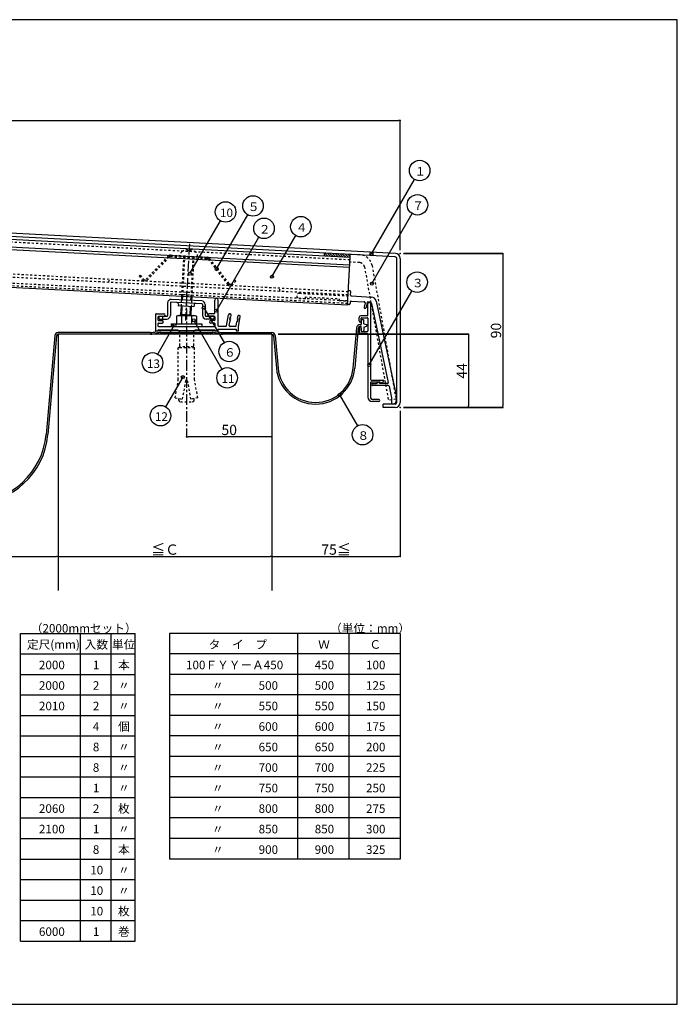
# Model space of a CAD drawing. Extents: x 1293 to 2117, y 446 to 1022.
# Drawn here: x 1733 to 2117, y 446 to 1022 of the extents above; entities that cross this region are included whole.
import ezdxf

# ---------------------------------------------------------------- set-up
doc = ezdxf.new("R2010")
doc.units = 0
doc.header["$MEASUREMENT"] = 0
doc.linetypes.add('CENTER1', pattern=[10, 6.25, -1.25, 1.25, -1.25])
doc.linetypes.add('DASHED1', pattern=[2.5, 1.25, -1.25])
doc.layers.get('0').update_dxf_attribs({"linetype": 'CONTINUOUS'})
doc.layers.get('Defpoints').update_dxf_attribs({"linetype": 'CONTINUOUS'})
for name, color, linetype in [('図枠', 7, 'CONTINUOUS'), ('寸法', 7, 'CONTINUOUS'), ('躯体と製品', 7, 'CONTINUOUS')]:
    doc.layers.add(name, color=color, linetype=linetype)
doc.styles.add('ACAD', font='romans.shx', dxfattribs={"width": 0.8, "height": 6, "bigfont": 'extfont.shx'})
doc.styles.get("Standard").update_dxf_attribs({"font": 'txt', "bigfont": 'bigfont.shx'})
doc.dimstyles.new('AutoCAD', dxfattribs={"dimtxt": 5, "dimasz": 1, "dimexe": 0, "dimexo": 0, "dimgap": 1, "dimtad": 1, "dimtoh": 1, "dimdec": 0, "dimzin": 0, "dimdsep": 46, "dimtxsty": 'ACAD', "dimblk": 'DOT', "dimcen": 0.09, "dimclrd": 4, "dimclre": 4, "dimclrt": 3, "dimadec": 0, "dimazin": 0, "dimtfac": 1, "dimtdec": 0, "dimtix": 1, "dimtofl": 0, "dimtmove": 0, "dimatfit": 0, "dimldrblk": 'NONE', "dimfxl": 0, "dimtolj": 1, "dimtzin": 0, "dimarcsym": 0})

# ---------------------------------------------------------------- blocks, each defined once
blk = doc.blocks.new('_Dot')
at = {"color": 0, "linetype": 'ByBlock', "lineweight": -2}
blk.add_line((-0.5, 0), (-1, 0), dxfattribs=at)
at = {"color": 0, "linetype": 'ByBlock', "const_width": 0.5}
blk.add_lwpolyline([(-0.25, 0, 1), (0.25, 0, 1)], format="xyb", close=True, dxfattribs=at)
blk = doc.blocks.new('_None')
blk = doc.blocks.new('*D5')
at = {"layer": 'Defpoints', "color": 0, "linetype": 'Continuous'}
for p in [(1957.38, 884.81), (1957.38, 794.81), (2015.38, 794.81)]:
    blk.add_point(p, dxfattribs=at)
at = {"layer": '寸法', "color": 4, "linetype": 'Continuous', "lineweight": -2}
for p, q in [((1957.38, 884.81), (2015.38, 884.81)), ((2015.38, 883.81), (2015.38, 795.81)), ((1957.38, 794.81), (2015.38, 794.81))]:
    blk.add_line(p, q, dxfattribs=at)
for p, rotation in [((2015.38, 884.81), 90), ((2015.38, 794.81), 270)]:
    blk.add_blockref('_Dot', p, dxfattribs=dict(at, rotation=rotation))
at = {"layer": '寸法', "color": 3, "linetype": 'Continuous', "insert": (2011.38, 839.81), "char_height": 6, "attachment_point": 5, "rotation": 90, "style": 'ACAD'}
blk.add_mtext('\\A1;90', dxfattribs=at)
blk = doc.blocks.new('*D6')
at = {"layer": 'Defpoints', "color": 0, "linetype": 'Continuous'}
for p in [(1884.09, 837.67), (1957.38, 794.81), (1995.38, 794.81)]:
    blk.add_point(p, dxfattribs=at)
at = {"layer": '寸法', "color": 4, "linetype": 'Continuous', "lineweight": -2}
for p, q in [((1884.09, 837.67), (1995.38, 837.67)), ((1995.38, 836.67), (1995.38, 795.81)), ((1957.38, 794.81), (1995.38, 794.81))]:
    blk.add_line(p, q, dxfattribs=at)
for p, rotation in [((1995.38, 837.67), 90), ((1995.38, 794.81), 270)]:
    blk.add_blockref('_Dot', p, dxfattribs=dict(at, rotation=rotation))
at = {"layer": '寸法', "color": 3, "linetype": 'Continuous', "insert": (1991.38, 816.24), "char_height": 6, "attachment_point": 5, "rotation": 90, "style": 'ACAD'}
blk.add_mtext('\\A1;44', dxfattribs=at)
blk = doc.blocks.new('*D9')
at = {"layer": 'Defpoints', "color": 0, "linetype": 'Continuous'}
for p in [(1655.38, 707.67), (1755.38, 707.67), (1755.38, 707.67)]:
    blk.add_point(p, dxfattribs=at)
at = {"layer": '寸法', "color": 4, "linetype": 'Continuous', "lineweight": -2}
blk.add_line((1656.38, 707.67), (1754.38, 707.67), dxfattribs=at)
at = {"layer": '寸法', "color": 4, "linetype": 'Continuous', "lineweight": -2, "rotation": 180}
blk.add_blockref('_Dot', (1655.38, 707.67), dxfattribs=at)
at = {"layer": '寸法', "color": 4, "linetype": 'Continuous', "lineweight": -2}
blk.add_blockref('_Dot', (1755.38, 707.67), dxfattribs=at)
at = {"layer": '寸法', "color": 3, "linetype": 'Continuous', "insert": (1705.38, 711.67), "char_height": 6, "attachment_point": 5, "style": 'ACAD'}
blk.add_mtext('\\A1;100', dxfattribs=at)
blk = doc.blocks.new('*D10')
at = {"layer": 'Defpoints', "color": 0, "linetype": 'Continuous'}
for p in [(1755.38, 707.67), (1880.38, 707.67), (1880.38, 707.67)]:
    blk.add_point(p, dxfattribs=at)
at = {"layer": '寸法', "color": 4, "linetype": 'Continuous', "lineweight": -2}
blk.add_line((1756.38, 707.67), (1879.38, 707.67), dxfattribs=at)
at = {"layer": '寸法', "color": 4, "linetype": 'Continuous', "lineweight": -2, "rotation": 180}
blk.add_blockref('_Dot', (1755.38, 707.67), dxfattribs=at)
at = {"layer": '寸法', "color": 4, "linetype": 'Continuous', "lineweight": -2}
blk.add_blockref('_Dot', (1880.38, 707.67), dxfattribs=at)
at = {"layer": '寸法', "color": 3, "linetype": 'Continuous', "insert": (1817.88, 711.67), "char_height": 6, "attachment_point": 5, "style": 'ACAD'}
blk.add_mtext('\\A1;≦Ｃ', dxfattribs=at)
blk = doc.blocks.new('*D11')
at = {"layer": 'Defpoints', "color": 0, "linetype": 'Continuous'}
for p in [(1955.38, 792.81), (1880.38, 707.67), (1955.38, 707.67)]:
    blk.add_point(p, dxfattribs=at)
at = {"layer": '寸法', "color": 4, "linetype": 'Continuous', "lineweight": -2}
for p, q in [((1955.38, 792.81), (1955.38, 707.67)), ((1881.38, 707.67), (1954.38, 707.67))]:
    blk.add_line(p, q, dxfattribs=at)
at = {"layer": '寸法', "color": 4, "linetype": 'Continuous', "lineweight": -2, "rotation": 180}
blk.add_blockref('_Dot', (1880.38, 707.67), dxfattribs=at)
at = {"layer": '寸法', "color": 4, "linetype": 'Continuous', "lineweight": -2}
blk.add_blockref('_Dot', (1955.38, 707.67), dxfattribs=at)
at = {"layer": '寸法', "color": 3, "linetype": 'Continuous', "insert": (1917.88, 711.67), "char_height": 6, "attachment_point": 5, "style": 'ACAD'}
blk.add_mtext('\\A1;75≦', dxfattribs=at)
blk = doc.blocks.new('*D12')
at = {"layer": 'Defpoints', "color": 0, "linetype": 'Continuous'}
for p in [(1830.38, 777.67), (1830.38, 777.67), (1880.38, 777.67)]:
    blk.add_point(p, dxfattribs=at)
at = {"layer": '寸法', "color": 4, "linetype": 'Continuous', "lineweight": -2}
blk.add_line((1879.38, 777.67), (1831.38, 777.67), dxfattribs=at)
at = {"layer": '寸法', "color": 4, "linetype": 'Continuous', "lineweight": -2, "rotation": 180}
blk.add_blockref('_Dot', (1830.38, 777.67), dxfattribs=at)
at = {"layer": '寸法', "color": 4, "linetype": 'Continuous', "lineweight": -2}
blk.add_blockref('_Dot', (1880.38, 777.67), dxfattribs=at)
at = {"layer": '寸法', "color": 3, "linetype": 'Continuous', "insert": (1855.38, 781.67), "char_height": 6, "attachment_point": 5, "style": 'ACAD'}
blk.add_mtext('\\A1;50', dxfattribs=at)

msp = doc.modelspace()

# ---------------------------------------------------------------- linework, layer by layer
at = {"layer": '図枠', "color": 7, "linetype": 'Continuous'}
for p, q in [((2117.38, 1021.67), (1293.38, 1021.67)), ((2117.38, 445.67), (2117.38, 1021.67)), ((1733.38, 662.67), (1800.38, 662.67)), ((1733.38, 482.67), (1733.38, 662.67)), ((1768.38, 482.67), (1768.38, 662.67)), ((1786.38, 482.67), (1786.38, 662.67)), ((1800.38, 482.67), (1800.38, 662.67)), ((1820.38, 662.67), (1820.38, 530.67)), ((1955.38, 662.67), (1820.38, 662.67)), ((1895.38, 662.67), (1895.38, 530.67)), ((1925.38, 662.67), (1925.38, 530.67)), ((1955.38, 662.67), (1955.38, 530.67)), ((1733.38, 650.67), (1800.38, 650.67)), ((1955.38, 650.67), (1820.38, 650.67)), ((1733.38, 638.67), (1800.38, 638.67)), ((1955.38, 638.67), (1820.38, 638.67)), ((1733.38, 626.67), (1800.38, 626.67)), ((1955.38, 626.67), (1820.38, 626.67)), ((1733.38, 614.67), (1800.38, 614.67)), ((1955.38, 614.67), (1820.38, 614.67)), ((1733.38, 602.67), (1800.38, 602.67)), ((1955.38, 602.67), (1820.38, 602.67)), ((1733.38, 590.67), (1800.38, 590.67)), ((1955.38, 590.67), (1820.38, 590.67)), ((1733.38, 578.67), (1800.38, 578.67)), ((1955.38, 578.67), (1820.38, 578.67)), ((1733.38, 566.67), (1800.38, 566.67)), ((1955.38, 566.67), (1820.38, 566.67)), ((1733.38, 554.67), (1800.38, 554.67)), ((1955.38, 554.67), (1820.38, 554.67)), ((1733.38, 542.67), (1800.38, 542.67)), ((1955.38, 542.67), (1820.38, 542.67)), ((1733.38, 530.67), (1800.38, 530.67)), ((1955.38, 530.67), (1820.38, 530.67)), ((1733.38, 518.67), (1800.38, 518.67)), ((1733.38, 506.67), (1800.38, 506.67)), ((1733.38, 494.67), (1800.38, 494.67)), ((1733.38, 482.67), (1800.38, 482.67)), ((1293.38, 445.67), (2117.38, 445.67))]:
    msp.add_line(p, q, dxfattribs=at)
at = {"layer": '図枠', "color": 4, "linetype": 'Continuous'}
for p, q in [((1938.59, 884.69), (1963.73, 928.23)), ((1847.99, 875.85), (1866.27, 907.53)), ((1938.8, 867.26), (1962.44, 908.2)), ((1832.44, 873.13), (1850.26, 904.01)), ((1847.9, 851.42), (1872.72, 894.4)), ((1880.36, 871.27), (1894.28, 895.39)), ((1937.26, 819.68), (1962.23, 862.92)), ((1840.56, 853.16), (1852.34, 832.75)), ((1823.26, 842.9), (1813.56, 826.11)), ((1834.72, 845.77), (1851.14, 817.32)), ((1828.26, 812.59), (1818.21, 795.19)), ((1919.91, 802.19), (1930.37, 784.07))]:
    msp.add_line(p, q, dxfattribs=at)
for centre, radius in [((1966.73, 933.43), 6), ((1869.27, 912.72), 6), ((1965.44, 913.39), 6), ((1853.26, 909.2), 6), ((1875.72, 899.59), 6), ((1897.28, 900.58), 6), ((1938.59, 884.69), 0.9), ((1847.99, 875.85), 0.9), ((1832.44, 873.13), 0.9), ((1880.36, 871.27), 0.9), ((1965.23, 868.12), 6), ((1938.8, 867.26), 0.9), ((1840.56, 853.16), 0.9), ((1847.9, 851.42), 0.9), ((1823.26, 842.9), 0.9), ((1834.72, 845.77), 0.9), ((1855.34, 827.55), 6), ((1810.56, 820.91), 6), ((1854.14, 812.13), 6), ((1937.26, 819.68), 0.9), ((1828.26, 812.59), 0.9), ((1919.91, 802.19), 0.9), ((1815.21, 790), 6), ((1933.37, 778.88), 6)]:
    msp.add_circle(centre, radius, dxfattribs=at)
at = {"layer": '寸法', "color": 4, "linetype": 'Continuous'}
for p, q in [((2015.38, 884.81), (1957.38, 884.81)), ((1995.38, 837.67), (1884.09, 837.67)), ((2015.38, 794.81), (1957.38, 794.81))]:
    msp.add_line(p, q, dxfattribs=at)
at = {"layer": '躯体と製品', "color": 3, "linetype": 'Continuous'}
for p, q in [((1952.54, 884.95), (1705.38, 897.91)), ((1952.43, 882.96), (1705.38, 895.9)), ((1926.05, 882.61), (1705.38, 894.18)), ((1925.81, 878.12), (1705.38, 889.67)), ((1925.73, 876.62), (1705.38, 888.17)), ((1924.58, 854.65), (1926.05, 882.61)), ((1953.38, 797.81), (1953.38, 881.96)), ((1955.38, 881.96), (1955.38, 797.81)), ((1924.58, 854.65), (1705.38, 866.14)), ((1926.02, 863.09), (1925.53, 863.11)), ((1926.39, 860.56), (1926.5, 862.56)), ((1926.87, 860.04), (1938.55, 859.43)), ((1819.38, 855.96), (1819.38, 848.67)), ((1820.98, 855.96), (1820.98, 848.67)), ((1839.31, 855.52), (1821.51, 856.46)), ((1839.39, 857.12), (1821.59, 858.05)), ((1825.65, 855.24), (1825.6, 854.24)), ((1834.79, 853.76), (1825.6, 854.24)), ((1834.84, 854.76), (1834.79, 853.76)), ((1839.78, 855.02), (1839.78, 848.67)), ((1841.38, 855.02), (1841.38, 848.67)), ((1846.88, 850.17), (1846.88, 857.67)), ((1848.88, 842.67), (1848.88, 857.67)), ((1925.61, 855.1), (1925.11, 855.12)), ((1926.18, 856.57), (1926.13, 855.57)), ((1926.71, 857.04), (1934.38, 856.64)), ((1934.85, 856.03), (1934.26, 853.5)), ((1936.14, 856.3), (1935.43, 853.23)), ((1937.62, 856.47), (1936.45, 856.53)), ((1936.51, 849.01), (1936.51, 855.56)), ((1938.01, 855.56), (1938.01, 811.31)), ((1938.55, 855.68), (1948.39, 809.41)), ((1941.33, 857.05), (1953.28, 800.81)), ((1812.38, 849.17), (1812.38, 839.67)), ((1812.88, 849.67), (1817.13, 849.67)), ((1813.88, 845.97), (1813.88, 847.87)), ((1814.18, 848.17), (1817.13, 848.17)), ((1814.38, 846.57), (1814.38, 848.17)), ((1814.38, 848.17), (1818.88, 848.17)), ((1841.88, 848.17), (1846.38, 848.17)), ((1846.38, 849.67), (1843.63, 849.67)), ((1846.58, 848.17), (1843.63, 848.17)), ((1846.38, 848.17), (1846.38, 846.57)), ((1846.88, 847.87), (1846.88, 845.97)), ((1853.85, 842.58), (1854.99, 849.05)), ((1856.25, 847.56), (1855.75, 847.64)), ((1855.75, 847.64), (1856.07, 846.57)), ((1856.25, 847.56), (1856.46, 848.79)), ((1860.68, 846.77), (1860.01, 845.88)), ((1860.19, 846.86), (1860.4, 848.09)), ((1860.68, 846.77), (1860.19, 846.86)), ((1860.88, 842.17), (1861.88, 847.83)), ((1931.31, 845.41), (1931.31, 847.51)), ((1936.01, 848.51), (1932.31, 848.51)), ((1932.51, 845.41), (1932.51, 847.01)), ((1932.81, 847.31), (1936.21, 847.31)), ((1936.51, 847.01), (1936.51, 839.61)), ((1813.88, 842.47), (1813.88, 843.87)), ((1814.18, 845.67), (1816.13, 845.67)), ((1814.18, 844.17), (1816.13, 844.17)), ((1814.18, 842.17), (1829.88, 842.17)), ((1814.38, 846.57), (1818.88, 846.57)), ((1830.38, 841.67), (1829.88, 842.17)), ((1830.38, 841.67), (1830.88, 842.17)), ((1830.88, 842.17), (1846.58, 842.17)), ((1846.38, 846.57), (1841.88, 846.57)), ((1846.58, 845.67), (1844.63, 845.67)), ((1846.58, 844.17), (1844.63, 844.17)), ((1846.88, 843.87), (1846.88, 842.47)), ((1853.35, 842.17), (1849.38, 842.17)), ((1855.4, 842.76), (1855.9, 845.59)), ((1856.07, 846.57), (1855.58, 846.66)), ((1855.58, 846.66), (1855.9, 845.59)), ((1858.94, 842.17), (1855.89, 842.17)), ((1859.43, 842.58), (1859.84, 844.89)), ((1860.5, 845.79), (1859.84, 844.89)), ((1860.5, 845.79), (1860.01, 845.88)), ((1860.88, 839.67), (1860.88, 842.17)), ((1931.31, 841.21), (1931.31, 839.11)), ((1932.51, 841.21), (1932.51, 839.61)), ((1812.38, 839.67), (1813.88, 839.67)), ((1813.88, 839.67), (1813.88, 840.17)), ((1813.88, 840.17), (1825.38, 840.17)), ((1815.38, 838.67), (1845.38, 838.67)), ((1815.38, 837.67), (1815.38, 838.67)), ((1845.38, 837.67), (1815.38, 837.67)), ((1825.38, 840.17), (1825.38, 839.67)), ((1825.38, 839.67), (1835.38, 839.67)), ((1835.38, 839.67), (1835.38, 840.17)), ((1835.38, 840.17), (1846.88, 840.17)), ((1845.38, 838.67), (1845.38, 837.67)), ((1846.88, 840.17), (1846.88, 839.67)), ((1846.88, 839.67), (1848.88, 839.67)), ((1848.88, 839.67), (1848.88, 840.67)), ((1848.88, 840.67), (1859.38, 840.67)), ((1859.38, 840.67), (1859.38, 839.67)), ((1859.38, 839.67), (1860.88, 839.67)), ((1936.01, 838.11), (1932.31, 838.11)), ((1932.81, 839.31), (1936.21, 839.31)), ((1936.51, 837.61), (1936.51, 800.81)), ((1938.01, 809.31), (1938.01, 800.51)), ((1938.51, 810.81), (1945.21, 810.81)), ((1938.51, 809.81), (1943.51, 809.81)), ((1939.11, 808.81), (1941.51, 808.81)), ((1948.36, 807.61), (1939.11, 807.61)), ((1943.51, 809.81), (1941.51, 808.81)), ((1943.51, 808.81), (1943.51, 809.81)), ((1943.51, 809.81), (1943.51, 809.31)), ((1943.51, 809.31), (1945.14, 809.71)), ((1947.9, 808.81), (1943.51, 808.81)), ((1945.51, 810.51), (1945.51, 810.2)), ((1948.85, 807.21), (1950.28, 800.49)), ((1953.28, 799.31), (1953.28, 800.81)), ((1942.91, 799.51), (1939.01, 799.51)), ((1942.91, 798.31), (1939.01, 798.31)), ((1952.38, 796.81), (1945.38, 796.81)), ((1945.38, 794.81), (1945.38, 796.81)), ((1950.28, 800.49), (1950.28, 796.81)), ((1950.78, 796.81), (1950.28, 796.81)), ((1952.38, 794.81), (1945.38, 794.81))]:
    msp.add_line(p, q, dxfattribs=at)
at = {"layer": '躯体と製品', "color": 4, "linetype": 'DASHED1'}
for p, q in [((1925.97, 881.11), (1705.3, 892.68)), ((1829.3, 883.48), (1828.06, 859.71)), ((1834.16, 883.22), (1832.91, 859.45)), ((1924.99, 862.44), (1705.38, 873.95)), ((1924.9, 860.64), (1705.38, 872.15)), ((1785.09, 867.97), (1785.18, 869.77)), ((1924.71, 857.15), (1705.38, 868.64)), ((1924.63, 855.65), (1705.38, 867.14)), ((1884.95, 862.74), (1885.04, 864.53))]:
    msp.add_line(p, q, dxfattribs=at)
at = {"layer": '躯体と製品', "color": 4, "linetype": 'CENTER1'}
for p, q in [((1832.11, 890.5), (1829.75, 845.61)), ((1830.38, 862.59), (1830.38, 777.42))]:
    msp.add_line(p, q, dxfattribs=at)
at = {"layer": '躯体と製品', "color": 7, "linetype": 'DASHED1'}
for p, q in [((1819.68, 883.35), (1806.75, 869.79)), ((1820.26, 882.8), (1807.33, 869.24)), ((1821.03, 883.11), (1842.35, 881.99)), ((1821.07, 883.91), (1842.39, 882.79)), ((1828.74, 883.51), (1827.49, 859.74)), ((1832.64, 886.4), (1831.14, 886.48)), ((1834.73, 883.19), (1833.48, 859.42)), ((1843.09, 881.6), (1854.53, 866.76)), ((1843.72, 882.09), (1855.16, 867.25)), ((1931.94, 884.03), (1926.14, 884.34)), ((1931.7, 879.54), (1925.9, 879.84)), ((1934.5, 877.07), (1948.45, 798.93)), ((1938.93, 877.86), (1952.88, 799.72)), ((1802.77, 871.75), (1803.4, 872.24)), ((1802.77, 871.75), (1804.6, 869.38)), ((1803.4, 872.24), (1805.23, 869.87)), ((1858.75, 869.34), (1856.68, 867.17)), ((1859.33, 868.79), (1857.26, 866.62)), ((1859.33, 868.79), (1858.75, 869.34)), ((1896.25, 858.64), (1899.75, 858.46)), ((1896.41, 861.63), (1924.87, 860.14)), ((1899.8, 859.45), (1899.75, 858.46)), ((1899.8, 859.45), (1919.77, 858.41)), ((1919.77, 858.41), (1919.72, 857.41)), ((1827.39, 857.75), (1827.2, 854.15)), ((1833.38, 857.44), (1833.19, 853.84)), ((1919.72, 857.41), (1924.71, 857.15)), ((1826.33, 839.67), (1826.33, 830.37)), ((1834.43, 839.67), (1834.43, 830.37)), ((1825.63, 829.67), (1826.33, 830.37)), ((1825.63, 811.04), (1825.63, 829.67)), ((1835.13, 829.67), (1825.63, 829.67)), ((1834.43, 830.37), (1826.33, 830.37)), ((1835.13, 829.67), (1834.43, 830.37)), ((1835.13, 811.04), (1835.13, 829.67)), ((1823.76, 800.41), (1825.63, 811.04)), ((1829.88, 810.67), (1827.94, 799.67)), ((1830.88, 810.67), (1829.88, 810.67)), ((1830.88, 810.67), (1832.82, 799.67)), ((1837.01, 800.41), (1835.13, 811.04)), ((1823.76, 800.41), (1827.94, 799.67)), ((1825.88, 799.17), (1825.88, 800.03)), ((1826.88, 798.17), (1833.88, 798.17)), ((1837.01, 800.41), (1832.82, 799.67)), ((1834.88, 799.17), (1834.88, 800.03)), ((1952.88, 799.72), (1948.45, 798.93))]:
    msp.add_line(p, q, dxfattribs=at)
at = {"layer": '躯体と製品', "color": 7, "linetype": 'Continuous'}
for p, q in [((1911.07, 883.4), (1911.16, 885.12)), ((1926.05, 882.61), (1926.14, 884.34)), ((1827.49, 859.74), (1827.39, 857.75)), ((1833.48, 859.42), (1833.38, 857.44)), ((1827.2, 854.15), (1826.93, 849.12)), ((1833.19, 853.84), (1832.93, 848.81)), ((1825.48, 848.67), (1824.61, 848.16)), ((1824.61, 848.16), (1824.61, 843.67)), ((1825.48, 848.67), (1835.28, 848.67)), ((1827.34, 848.67), (1826.93, 849.12)), ((1827.5, 848.16), (1827.5, 843.67)), ((1832.93, 848.81), (1832.77, 848.67)), ((1833.27, 848.16), (1833.27, 843.67)), ((1835.28, 848.67), (1836.16, 848.16)), ((1836.16, 848.16), (1836.16, 843.67)), ((1821.38, 843.67), (1839.38, 843.67)), ((1821.38, 843.67), (1821.38, 842.17)), ((1839.38, 843.67), (1839.38, 842.17)), ((1929.83, 841.39), (1927.76, 817.83)), ((1930.82, 841.3), (1928.76, 817.74)), ((1931.92, 843.31), (1932.51, 843.31)), ((1931.92, 842.31), (1932.51, 842.31)), ((1932.51, 845.81), (1932.51, 843.31)), ((1932.51, 839.81), (1932.51, 842.31)), ((1933.01, 846.31), (1933.51, 846.31)), ((1934.01, 843.81), (1934.01, 845.81)), ((1934.01, 843.81), (1935.67, 843.28)), ((1934.01, 841.81), (1935.67, 842.33)), ((1934.01, 841.81), (1934.01, 839.81)), ((1753.41, 836.84), (1748.35, 779.04)), ((1754.4, 836.76), (1749.35, 778.95)), ((1809.38, 838.67), (1755.37, 838.67)), ((1755.38, 837.67), (1755.38, 687.67)), ((1880.38, 837.67), (1755.38, 837.67)), ((1845.38, 839.67), (1815.38, 839.67)), ((1830.38, 838.67), (1830.38, 839.67)), ((1851.38, 838.67), (1880.39, 838.67)), ((1880.38, 837.67), (1880.38, 687.67)), ((1881.35, 836.76), (1883.01, 817.74)), ((1882.35, 836.84), (1884.01, 817.83)), ((1933.01, 839.31), (1933.51, 839.31))]:
    msp.add_line(p, q, dxfattribs=at)
at = {"layer": '躯体と製品', "color": 4, "linetype": 'Continuous'}
for p, q in [((1911.61, 883.37), (1911.09, 883.88)), ((1913.1, 883.29), (1911.28, 885.11)), ((1914.59, 883.21), (1912.77, 885.04)), ((1916.08, 883.13), (1914.26, 884.96)), ((1917.58, 883.06), (1915.75, 884.88)), ((1919.07, 882.98), (1917.25, 884.8)), ((1920.56, 882.9), (1918.74, 884.72)), ((1922.05, 882.82), (1920.23, 884.65)), ((1923.55, 882.74), (1921.72, 884.57)), ((1925.04, 882.66), (1923.22, 884.49)), ((1926.07, 883.05), (1924.71, 884.41)), ((1828.06, 859.71), (1827.95, 857.72)), ((1832.91, 859.45), (1832.81, 857.47)), ((1827.77, 854.12), (1827.48, 848.67)), ((1832.62, 853.87), (1832.35, 848.67)), ((1816.38, 848.17), (1816.38, 846.57)), ((1832.93, 848.81), (1826.93, 849.12)), ((1844.38, 848.17), (1844.38, 846.57)), ((1815.38, 838.24), (1815.81, 838.67)), ((1816.22, 837.67), (1817.22, 838.67)), ((1817.64, 837.67), (1818.64, 838.67)), ((1819.05, 837.67), (1820.05, 838.67)), ((1820.46, 837.67), (1821.46, 838.67)), ((1821.88, 837.67), (1822.88, 838.67)), ((1823.29, 837.67), (1824.29, 838.67)), ((1824.71, 837.67), (1825.71, 838.67)), ((1826.12, 837.67), (1827.12, 838.67)), ((1827.54, 837.67), (1828.54, 838.67)), ((1828.95, 837.67), (1829.95, 838.67)), ((1830.36, 837.67), (1831.36, 838.67)), ((1831.78, 837.67), (1832.78, 838.67)), ((1833.19, 837.67), (1834.19, 838.67)), ((1834.61, 837.67), (1835.61, 838.67)), ((1836.02, 837.67), (1837.02, 838.67)), ((1837.44, 837.67), (1838.44, 838.67)), ((1838.85, 837.67), (1839.85, 838.67)), ((1840.26, 837.67), (1841.26, 838.67)), ((1841.68, 837.67), (1842.68, 838.67)), ((1843.09, 837.67), (1844.09, 838.67)), ((1844.51, 837.67), (1845.38, 838.54))]:
    msp.add_line(p, q, dxfattribs=at)
at = {"layer": '躯体と製品', "color": 7, "linetype": 'DASHED1'}
for centre, radius, start, end in [((1831.61, 880.95), 6.3, 47.69687, 126.30937), ((1830.55, 886.55), 0.6, 357, 100.70023), ((1820.98, 882.11), 1.8, 87, 136.37315), ((1820.98, 882.11), 1, 87, 136.37315), ((1829.92, 883.25), 3.45, 126.30912, 173.76216), ((1833.24, 886.41), 0.6, 73.29977, 177), ((1833.53, 883.06), 3.45, 0.31274, 47.82049), ((1842.3, 880.99), 1, 37.62685, 87), ((1842.3, 880.99), 1.8, 37.62685, 87), ((1931.55, 876.54), 7.5, 10.12467, 87), ((1931.55, 876.54), 3, 10.12467, 87), ((1806.02, 870.48), 1, 217.62685, 316.37315), ((1806.02, 870.48), 1.8, 217.62685, 316.37315), ((1855.95, 867.86), 1.8, 217.62685, 316.37315), ((1855.95, 867.86), 1, 217.62685, 316.37315), ((1896.33, 860.14), 1.5, 87, 267), ((1826.88, 799.17), 1, 180, 270), ((1833.88, 799.17), 1, 270, 0)]:
    msp.add_arc(centre, radius, start, end, dxfattribs=at)
at = {"layer": '躯体と製品', "color": 3, "linetype": 'Continuous'}
for centre, radius, start, end in [((1952.38, 881.96), 1, 0, 87), ((1952.38, 881.96), 3, 0, 87), ((1847.88, 857.67), 1, 0, 180), ((1925.5, 862.61), 0.5, 87, 177), ((1926, 862.59), 0.5, 357, 87), ((1926.89, 860.54), 0.5, 177, 267), ((1938.39, 856.43), 3, 12, 87), ((1821.48, 855.96), 2.1, 87, 180), ((1821.48, 855.96), 0.5, 87, 180), ((1824.65, 855.29), 1, 357, 87), ((1835.84, 854.7), 1, 87, 177), ((1839.28, 855.02), 0.5, 0, 87), ((1839.28, 855.02), 2.1, 0, 87), ((1925.13, 855.62), 0.5, 177, 267), ((1925.63, 855.6), 0.5, 267, 357), ((1926.68, 856.54), 0.5, 87, 177), ((1934.85, 853.37), 0.6, 167, 347), ((1934.36, 856.14), 0.5, 347, 87), ((1936.43, 856.23), 0.3, 87, 167), ((1937.26, 855.56), 0.75, 0, 180), ((1937.57, 855.47), 1, 12, 87), ((1812.88, 849.17), 0.5, 90, 180), ((1814.18, 847.87), 0.3, 90, 180), ((1817.13, 848.92), 0.75, 270, 90), ((1818.88, 848.67), 2.1, 270, 0), ((1818.88, 848.67), 0.5, 270, 0), ((1841.88, 848.67), 2.1, 180, 270), ((1841.88, 848.67), 0.5, 180, 270), ((1843.63, 848.92), 0.75, 90, 270), ((1846.38, 850.17), 0.5, 270, 0), ((1846.58, 847.87), 0.3, 0, 90), ((1855.73, 848.92), 0.75, 350, 170), ((1861.14, 847.96), 0.75, 350, 170), ((1932.31, 847.51), 1, 90, 180), ((1932.81, 847.01), 0.3, 90, 180), ((1936.01, 849.01), 0.5, 270, 0), ((1936.21, 847.01), 0.3, 0, 90), ((1814.18, 845.97), 0.3, 180, 270), ((1814.18, 843.87), 0.3, 90, 180), ((1814.18, 842.47), 0.3, 180, 270), ((1816.13, 844.92), 0.75, 270, 90), ((1844.63, 844.92), 0.75, 90, 270), ((1846.58, 845.97), 0.3, 270, 0), ((1846.58, 843.87), 0.3, 0, 90), ((1846.58, 842.47), 0.3, 270, 0), ((1849.38, 842.67), 0.5, 180, 270), ((1853.35, 842.67), 0.5, 270, 350), ((1855.89, 842.67), 0.5, 170, 270), ((1858.94, 842.67), 0.5, 270, 350), ((1931.91, 845.41), 0.6, 180, 0), ((1931.91, 841.21), 0.6, 0, 180), ((1932.31, 839.11), 1, 180, 270), ((1932.81, 839.61), 0.3, 180, 270), ((1936.01, 837.61), 0.5, 0, 90), ((1936.21, 839.61), 0.3, 270, 0), ((1938.51, 811.31), 0.5, 180, 270), ((1938.51, 809.31), 0.5, 90, 180), ((1939.11, 808.21), 0.6, 90, 270), ((1945.01, 810.2), 0.5, 284.03624, 0), ((1945.21, 810.51), 0.3, 0, 90), ((1947.9, 809.31), 0.5, 270, 12), ((1948.36, 807.11), 0.5, 12, 90), ((1939.01, 800.81), 2.5, 180, 270), ((1939.01, 800.51), 1, 180, 270), ((1942.91, 798.91), 0.6, 270, 90), ((1950.78, 799.31), 2.5, 270, 0), ((1952.38, 797.81), 3, 270, 0), ((1952.38, 797.81), 1, 270, 0)]:
    msp.add_arc(centre, radius, start, end, dxfattribs=at)
at = {"layer": '躯体と製品', "color": 7, "linetype": 'Continuous'}
for centre, radius, start, end in [((1826.05, 846.06), 2.56, 55.61575, 124.38425), ((1830.38, 839.06), 9.55, 72.41205, 107.58795), ((1834.71, 846.06), 2.56, 55.61575, 124.38425), ((1931.92, 841.21), 2.1, 90, 175), ((1931.92, 841.21), 1.1, 90, 175), ((1933.01, 845.81), 0.5, 90, 180), ((1933.51, 845.81), 0.5, 0, 90), ((1935.51, 842.81), 0.5, 287.58795, 72.41205), ((1755.4, 836.67), 2, 90.67517, 175), ((1755.4, 836.67), 1, 90.95484, 175), ((1809.38, 847.92), 9.25, 270, 288.92464), ((1809.38, 847.92), 10.25, 270, 288.92464), ((1815.38, 830.42), 9.25, 90, 108.92464), ((1815.38, 830.42), 8.25, 90, 108.92464), ((1845.38, 830.42), 9.25, 71.07536, 90), ((1845.38, 830.42), 8.25, 71.07536, 90), ((1851.38, 847.92), 10.25, 251.07536, 270), ((1851.38, 847.92), 9.25, 251.07536, 270), ((1880.35, 836.67), 1, 5, 88.36342), ((1880.35, 836.67), 2, 5, 88.84278), ((1933.01, 839.81), 0.5, 180, 270), ((1933.51, 839.81), 0.5, 270, 0), ((1905.89, 819.74), 22.96, 185, 355), ((1905.89, 819.74), 21.96, 185, 355), ((1705.38, 782.8), 44.13, 185, 355), ((1705.38, 782.8), 43.13, 185, 355)]:
    msp.add_arc(centre, radius, start, end, dxfattribs=at)
at = {"layer": '躯体と製品', "color": 4}
for p in [(1955.38, 884.81), (1830.38, 857.59), (1955.38, 794.81)]:
    msp.add_point(p, dxfattribs=at)

# ---------------------------------------------------------------- texts
at = {"layer": '図枠', "color": 7}
for s, p in [('１', (1963.73, 930.43)), ('10', (1850.01, 906.2)), ('５', (1866.27, 909.72)), ('７', (1962.44, 910.39)), ('２', (1872.72, 896.59)), ('４', (1894.28, 897.58)), ('３', (1962.23, 865.12)), ('６', (1852.34, 824.55)), ('13', (1807.31, 817.91)), ('11', (1850.89, 809.13)), ('12', (1811.96, 787)), ('８', (1930.37, 775.88)), ('（2000mmセット）', (1739.38, 663.12)), ('（単位：mm）', (1914.38, 663.12)), ('定尺(mm)', (1737.13, 653.67)), ('入数', (1770.88, 653.67)), ('単位', (1786.88, 653.67)), ('タ\u3000イ\u3000プ', (1843.38, 653.67)), ('Ｗ', (1907.38, 653.67)), ('Ｃ', (1937.38, 653.67)), ('2000', (1744.13, 641.67)), (' 1', (1774.13, 641.67)), ('本', (1790.38, 641.67)), ('100ＦＹＹ－Ａ450', (1830.13, 641.67)), ('450', (1905.38, 641.67)), ('100', (1935.38, 641.67)), ('2000', (1744.13, 629.67)), (' 2', (1774.13, 629.67)), ('〃', (1790.38, 629.67)), (' \u3000\u3000〃\u3000\u3000\u3000500', (1830.13, 629.67)), ('500', (1905.38, 629.67)), ('125', (1935.38, 629.67)), ('2010', (1744.13, 617.67)), (' 2', (1774.13, 617.67)), (' \u3000\u3000〃\u3000\u3000\u3000550', (1830.13, 617.67)), ('550', (1905.38, 617.67)), ('150', (1935.38, 617.67)), ('〃', (1790.38, 617.67)), (' 4', (1774.13, 605.67)), ('個', (1790.38, 605.67)), (' \u3000\u3000〃\u3000\u3000\u3000600', (1830.13, 605.67)), ('600', (1905.38, 605.67)), ('175', (1935.38, 605.67)), (' 8', (1774.13, 593.67)), ('〃', (1790.38, 593.67)), (' \u3000\u3000〃\u3000\u3000\u3000650', (1830.13, 593.67)), ('650', (1905.38, 593.67)), ('200', (1935.38, 593.67)), (' 8', (1774.13, 581.67)), ('〃', (1790.38, 581.67)), (' \u3000\u3000〃\u3000\u3000\u3000700', (1830.13, 581.67)), ('700', (1905.38, 581.67)), ('225', (1935.38, 581.67)), (' 1', (1774.13, 569.67)), ('〃', (1790.38, 569.67)), (' \u3000\u3000〃\u3000\u3000\u3000750', (1830.13, 569.67)), ('750', (1905.38, 569.67)), ('250', (1935.38, 569.67)), ('2060', (1744.13, 557.67)), (' 2', (1774.13, 557.67)), ('枚', (1790.38, 557.67)), (' \u3000\u3000〃\u3000\u3000\u3000800', (1830.13, 557.67)), ('800', (1905.38, 557.67)), ('275', (1935.38, 557.67)), ('2100', (1744.13, 545.67)), (' 1', (1774.13, 545.67)), ('〃', (1790.38, 545.67)), (' \u3000\u3000〃\u3000\u3000\u3000850', (1830.13, 545.67)), ('850', (1905.38, 545.67)), ('300', (1935.38, 545.67)), (' 8', (1774.13, 533.67)), ('本', (1790.38, 533.67)), (' \u3000\u3000〃\u3000\u3000\u3000900', (1830.13, 533.67)), ('900', (1905.38, 533.67)), ('325', (1935.38, 533.67)), ('10', (1774.13, 521.67)), ('〃', (1790.38, 521.67)), ('10', (1774.13, 509.67)), ('〃', (1790.38, 509.67)), ('10', (1774.13, 497.67)), ('枚', (1790.38, 497.67)), ('6000', (1744.13, 485.67)), (' 1', (1774.13, 485.67)), ('巻', (1790.38, 485.67))]:
    msp.add_text(s, height=5, dxfattribs=at).set_placement(p)

# ---------------------------------------------------------------- dimensions: what is measured, and where the dimension line sits
at = {"layer": '寸法', "linetype": 'Continuous'}
msp.add_linear_dim(base=(1955.38, 962.67), p1=(1455.38, 886.81), p2=(1955.38, 886.81), text='W', dimstyle='AutoCAD', dxfattribs=at).render()
dim = msp.add_linear_dim(base=(2015.38, 794.81), p1=(1957.38, 884.81), p2=(1957.38, 794.81), angle=90, dimstyle='AutoCAD', dxfattribs=at)
dim.commit()
dim.dimension.update_dxf_attribs({"geometry": '*D5', "text_midpoint": (2011.38, 839.81)})
dim = msp.add_linear_dim(base=(1995.38, 794.81), p1=(1884.09, 837.67), p2=(1957.38, 794.81), angle=90, text='44', dimstyle='AutoCAD', dxfattribs=at)
dim.commit()
dim.dimension.update_dxf_attribs({"geometry": '*D6', "text_midpoint": (1991.38, 816.24)})
for base, p1, p2, text, picture, middle in [((1955.38, 707.67), (1880.38, 707.67), (1955.38, 792.81), '75≦', '*D11', (1917.88, 711.67)), ((1880.38, 707.67), (1755.38, 707.67), (1880.38, 707.67), '≦Ｃ', '*D10', (1817.88, 711.67))]:
    dim = msp.add_linear_dim(base=base, p1=p1, p2=p2, text=text, dimstyle='AutoCAD', dxfattribs=at)
    dim.commit()
    dim.dimension.update_dxf_attribs({"geometry": picture, "text_midpoint": middle})
for base, p1, p2, picture, middle in [((1830.38, 777.67), (1880.38, 777.67), (1830.38, 777.67), '*D12', (1855.38, 781.67)), ((1755.38, 707.67), (1655.38, 707.67), (1755.38, 707.67), '*D9', (1705.38, 711.67))]:
    dim = msp.add_linear_dim(base=base, p1=p1, p2=p2, dimstyle='AutoCAD', dxfattribs=at)
    dim.commit()
    dim.dimension.update_dxf_attribs({"geometry": picture, "text_midpoint": middle})

doc.saveas('drawing.dxf')
